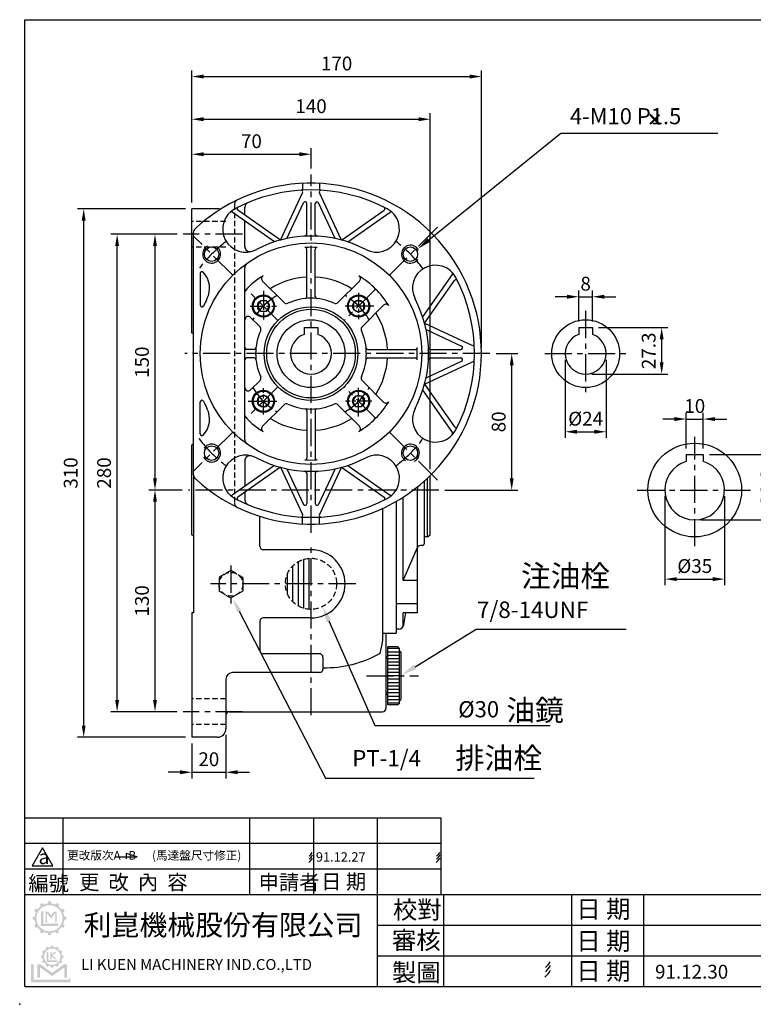
# Model space of a CAD drawing. Extents: x 10 to 814, y 10 to 595.
# Drawn here: x 10 to 441, y 10 to 587 of the extents above; entities that cross this region are included whole.
import ezdxf

# ---------------------------------------------------------------- set-up
doc = ezdxf.new("R2010")
doc.units = 0
doc.header["$LTSCALE"] = 0.5
doc.linetypes.add('CENTER', pattern=[50.8, 31.75, -6.35, 6.35, -6.35])
doc.linetypes.add('HIDDEN', pattern=[9.525, 6.35, -3.175])
doc.layers.get('0').update_dxf_attribs({"linetype": 'CONTINUOUS'})
doc.layers.get('DEFPOINTS').update_dxf_attribs({"linetype": 'CONTINUOUS'})
for name, color, linetype in [('BASE', 251, 'CONTINUOUS'), ('BORDER', 5, 'CONTINUOUS'), ('CENTER', 6, 'CENTER'), ('DIM', 3, 'CONTINUOUS'), ('HACHURE', 1, 'CONTINUOUS'), ('HATCH', 1, 'CONTINUOUS'), ('HIDDEN', 4, 'HIDDEN'), ('MAIN', 7, 'CONTINUOUS')]:
    doc.layers.add(name, color=color, linetype=linetype)
doc.styles.add('CHINA', font='romanc.shx', dxfattribs={"bigfont": 'china.shx'})
doc.styles.add('CLARK', font='KAIU.TTF')
doc.styles.add('ROMANC', font='romanc')
doc.styles.add('ST', font='txt', dxfattribs={"height": 2.5})
doc.dimstyles.new('CHINA', dxfattribs={"dimscale": 3, "dimtxt": 2.7, "dimasz": 2.3, "dimexe": 1.2, "dimexo": 1.2, "dimgap": 1.2, "dimtad": 1, "dimzin": 9, "dimdsep": 46, "dimtxsty": 'CHINA', "dimcen": 0, "dimclrd": 256, "dimclre": 256, "dimclrt": 256, "dimadec": 0, "dimazin": 2, "dimtm": 1e-09, "dimtfac": 0.75, "dimtmove": 0, "dimatfit": 3, "dimfxl": 0, "dimtolj": 1, "dimtzin": 9, "dimarcsym": 0})

# ---------------------------------------------------------------- blocks, each defined once
blk = doc.blocks.new('A$C7442527F')
at = {"layer": 'CENTER', "ltscale": 0.5}
for p, q in [((7.94, 15.54), (7.94, 0)), ((16.87, 7.71), (0, 7.71))]:
    blk.add_line(p, q, dxfattribs=at)
at = {"layer": 'HATCH'}
for radius in [6, 3.5]:
    blk.add_circle((7.94, 7.71), radius, dxfattribs=at)
at = {"layer": 'MAIN'}
blk.add_lwpolyline([(7.94, 11.21), (4.91, 9.46), (4.91, 5.96), (7.94, 4.21), (10.97, 5.96), (10.97, 9.46)], close=True, dxfattribs=at)
blk.add_circle((7.94, 7.71), 6.5, dxfattribs=at)
blk = doc.blocks.new('*D141')
at = {"layer": 'DEFPOINTS', "color": 0}
for p in [(89.43, 311.62), (109.02, 311.62), (106.02, 181.62)]:
    blk.add_point(p, dxfattribs=at)
at = {"layer": 'DIM', "lineweight": -2}
for p, q in [((105.42, 311.62), (85.83, 311.62)), ((89.43, 188.52), (89.43, 304.72)), ((102.42, 181.62), (85.83, 181.62))]:
    blk.add_line(p, q, dxfattribs=at)
at = {"layer": 'DIM'}
for points in [[(88.28, 304.72), (90.58, 304.72), (89.43, 311.62)], [(88.28, 188.52), (90.58, 188.52), (89.43, 181.62)]]:
    blk.add_solid(points, dxfattribs=at)
at = {"layer": 'DIM', "insert": (81.78, 246.62), "char_height": 8.1, "attachment_point": 5, "rotation": 90, "style": 'CHINA'}
blk.add_mtext('\\A1;130', dxfattribs=at)
blk = doc.blocks.new('*D145')
at = {"layer": 'DEFPOINTS', "color": 0}
for p in [(89.43, 461.62), (106.02, 461.62), (109.02, 311.62)]:
    blk.add_point(p, dxfattribs=at)
at = {"layer": 'DIM', "lineweight": -2}
for p, q in [((102.42, 461.62), (85.83, 461.62)), ((89.43, 318.52), (89.43, 454.72)), ((105.42, 311.62), (85.83, 311.62))]:
    blk.add_line(p, q, dxfattribs=at)
at = {"layer": 'DIM'}
for points in [[(88.28, 454.72), (90.58, 454.72), (89.43, 461.62)], [(88.28, 318.52), (90.58, 318.52), (89.43, 311.62)]]:
    blk.add_solid(points, dxfattribs=at)
at = {"layer": 'DIM', "insert": (81.78, 386.62), "char_height": 8.1, "attachment_point": 5, "rotation": 90, "style": 'CHINA'}
blk.add_mtext('\\A1;150', dxfattribs=at)
blk = doc.blocks.new('*D142')
at = {"layer": 'DEFPOINTS', "color": 0}
for p in [(67.18, 461.62), (106.02, 461.62), (106.02, 181.62)]:
    blk.add_point(p, dxfattribs=at)
at = {"layer": 'DIM', "lineweight": -2}
for p, q in [((102.42, 461.62), (63.58, 461.62)), ((67.18, 188.52), (67.18, 454.72)), ((102.42, 181.62), (63.58, 181.62))]:
    blk.add_line(p, q, dxfattribs=at)
at = {"layer": 'DIM'}
for points in [[(66.03, 454.72), (68.33, 454.72), (67.18, 461.62)], [(66.03, 188.52), (68.33, 188.52), (67.18, 181.62)]]:
    blk.add_solid(points, dxfattribs=at)
at = {"layer": 'DIM', "insert": (59.53, 321.62), "char_height": 8.1, "attachment_point": 5, "rotation": 90, "style": 'CHINA'}
blk.add_mtext('\\A1;280', dxfattribs=at)
blk = doc.blocks.new('*D143')
at = {"layer": 'DEFPOINTS', "color": 0}
for p in [(47.58, 476.62), (111.02, 476.62), (111.02, 166.62)]:
    blk.add_point(p, dxfattribs=at)
at = {"layer": 'DIM', "lineweight": -2}
for p, q in [((107.42, 476.62), (43.98, 476.62)), ((47.58, 173.52), (47.58, 469.72)), ((107.42, 166.62), (43.98, 166.62))]:
    blk.add_line(p, q, dxfattribs=at)
at = {"layer": 'DIM'}
for points in [[(46.43, 469.72), (48.73, 469.72), (47.58, 476.62)], [(46.43, 173.52), (48.73, 173.52), (47.58, 166.62)]]:
    blk.add_solid(points, dxfattribs=at)
at = {"layer": 'DIM', "insert": (39.93, 321.62), "char_height": 8.1, "attachment_point": 5, "rotation": 90, "style": 'CHINA'}
blk.add_mtext('\\A1;310', dxfattribs=at)
blk = doc.blocks.new('*D155')
at = {"layer": 'DEFPOINTS', "color": 0}
for p in [(411.25, 353.26), (401.25, 332.42), (411.25, 332.42)]:
    blk.add_point(p, dxfattribs=at)
at = {"layer": 'DIM', "lineweight": -2}
for p, q in [((394.35, 353.26), (387.45, 353.26)), ((401.25, 336.02), (401.25, 356.86)), ((401.25, 353.26), (411.25, 353.26)), ((411.25, 336.02), (411.25, 356.86)), ((418.15, 353.26), (425.05, 353.26))]:
    blk.add_line(p, q, dxfattribs=at)
at = {"layer": 'DIM'}
for points in [[(394.35, 354.41), (394.35, 352.11), (401.25, 353.26)], [(418.15, 354.41), (418.15, 352.11), (411.25, 353.26)]]:
    blk.add_solid(points, dxfattribs=at)
at = {"layer": 'DIM', "insert": (406.25, 360.91), "char_height": 8.1, "attachment_point": 5, "style": 'CHINA'}
blk.add_mtext('\\A1;10', dxfattribs=at)
blk = doc.blocks.new('*D156')
at = {"layer": 'DEFPOINTS', "color": 0}
for p in [(388.75, 311.62), (423.75, 311.62), (423.75, 259.39)]:
    blk.add_point(p, dxfattribs=at)
at = {"layer": 'DIM', "lineweight": -2}
for p, q in [((388.75, 308.02), (388.75, 255.79)), ((423.75, 308.02), (423.75, 255.79)), ((395.65, 259.39), (416.85, 259.39))]:
    blk.add_line(p, q, dxfattribs=at)
at = {"layer": 'DIM'}
for points in [[(395.65, 260.54), (395.65, 258.24), (388.75, 259.39)], [(416.85, 260.54), (416.85, 258.24), (423.75, 259.39)]]:
    blk.add_solid(points, dxfattribs=at)
at = {"layer": 'DIM', "insert": (406.25, 267.04), "char_height": 8.1, "attachment_point": 5, "style": 'CHINA'}
blk.add_mtext('\\A1;%%c35', dxfattribs=at)
blk = doc.blocks.new('*D157')
at = {"layer": 'DEFPOINTS', "color": 0}
for p in [(411.25, 332.42), (456.67, 332.42), (406.25, 294.12)]:
    blk.add_point(p, dxfattribs=at)
at = {"layer": 'DIM', "lineweight": -2}
for p, q in [((414.85, 332.42), (460.27, 332.42)), ((456.67, 301.02), (456.67, 325.52)), ((409.85, 294.12), (460.27, 294.12))]:
    blk.add_line(p, q, dxfattribs=at)
at = {"layer": 'DIM'}
for points in [[(455.52, 325.52), (457.82, 325.52), (456.67, 332.42)], [(455.52, 301.02), (457.82, 301.02), (456.67, 294.12)]]:
    blk.add_solid(points, dxfattribs=at)
at = {"layer": 'DIM', "insert": (449.02, 313.27), "char_height": 8.1, "attachment_point": 5, "rotation": 90, "style": 'CHINA'}
blk.add_mtext('\\A1;38.3', dxfattribs=at)
blk = doc.blocks.new('*D159')
at = {"layer": 'DEFPOINTS', "color": 0}
for p in [(181.02, 508.58), (181.02, 496.62), (111.02, 476.62)]:
    blk.add_point(p, dxfattribs=at)
at = {"layer": 'DIM', "lineweight": -2}
for p, q in [((111.02, 480.22), (111.02, 512.18)), ((117.92, 508.58), (174.12, 508.58)), ((181.02, 500.22), (181.02, 512.18))]:
    blk.add_line(p, q, dxfattribs=at)
at = {"layer": 'DIM'}
for points in [[(117.92, 509.73), (117.92, 507.43), (111.02, 508.58)], [(174.12, 509.73), (174.12, 507.43), (181.02, 508.58)]]:
    blk.add_solid(points, dxfattribs=at)
at = {"layer": 'DIM', "insert": (146.02, 516.23), "char_height": 8.1, "attachment_point": 5, "style": 'CHINA'}
blk.add_mtext('\\A1;70', dxfattribs=at)
blk = doc.blocks.new('*D149')
at = {"layer": 'DEFPOINTS', "color": 0}
for p in [(251.02, 529.12), (111.02, 476.62), (251.02, 320.21)]:
    blk.add_point(p, dxfattribs=at)
at = {"layer": 'DIM', "lineweight": -2}
for p, q in [((111.02, 480.22), (111.02, 532.72)), ((251.02, 323.81), (251.02, 532.72)), ((117.92, 529.12), (244.12, 529.12))]:
    blk.add_line(p, q, dxfattribs=at)
at = {"layer": 'DIM'}
for points in [[(117.92, 530.27), (117.92, 527.97), (111.02, 529.12)], [(244.12, 530.27), (244.12, 527.97), (251.02, 529.12)]]:
    blk.add_solid(points, dxfattribs=at)
at = {"layer": 'DIM', "insert": (181.02, 536.77), "char_height": 8.1, "attachment_point": 5, "style": 'CHINA'}
blk.add_mtext('\\A1;140', dxfattribs=at)
blk = doc.blocks.new('*D150')
at = {"layer": 'DEFPOINTS', "color": 0}
for p in [(281.02, 554.16), (111.02, 476.62), (281.02, 391.62)]:
    blk.add_point(p, dxfattribs=at)
at = {"layer": 'DIM', "lineweight": -2}
for p, q in [((111.02, 480.22), (111.02, 557.76)), ((281.02, 395.22), (281.02, 557.76)), ((117.92, 554.16), (274.12, 554.16))]:
    blk.add_line(p, q, dxfattribs=at)
at = {"layer": 'DIM'}
for points in [[(117.92, 555.31), (117.92, 553.01), (111.02, 554.16)], [(274.12, 555.31), (274.12, 553.01), (281.02, 554.16)]]:
    blk.add_solid(points, dxfattribs=at)
at = {"layer": 'DIM', "insert": (196.02, 561.81), "char_height": 8.1, "attachment_point": 5, "style": 'CHINA'}
blk.add_mtext('\\A1;170', dxfattribs=at)
blk = doc.blocks.new('*D153')
at = {"layer": 'DEFPOINTS', "color": 0}
for p in [(286.02, 391.62), (298.8, 391.62), (256.02, 311.62)]:
    blk.add_point(p, dxfattribs=at)
at = {"layer": 'DIM', "lineweight": -2}
for p, q in [((289.62, 391.62), (302.4, 391.62)), ((298.8, 318.52), (298.8, 384.72)), ((259.62, 311.62), (302.4, 311.62))]:
    blk.add_line(p, q, dxfattribs=at)
at = {"layer": 'DIM'}
for points in [[(297.65, 384.72), (299.95, 384.72), (298.8, 391.62)], [(297.65, 318.52), (299.95, 318.52), (298.8, 311.62)]]:
    blk.add_solid(points, dxfattribs=at)
at = {"layer": 'DIM', "insert": (291.15, 351.62), "char_height": 8.1, "attachment_point": 5, "rotation": 90, "style": 'CHINA'}
blk.add_mtext('\\A1;80', dxfattribs=at)
blk = doc.blocks.new('*D152')
at = {"layer": 'DEFPOINTS', "color": 0}
for p in [(346.21, 425), (338.21, 406.92), (346.21, 406.92)]:
    blk.add_point(p, dxfattribs=at)
at = {"layer": 'DIM', "lineweight": -2}
for p, q in [((338.21, 410.52), (338.21, 428.6)), ((346.21, 410.52), (346.21, 428.6)), ((331.31, 425), (324.41, 425)), ((338.21, 425), (346.21, 425)), ((353.11, 425), (360.01, 425))]:
    blk.add_line(p, q, dxfattribs=at)
at = {"layer": 'DIM'}
for points in [[(331.31, 426.15), (331.31, 423.85), (338.21, 425)], [(353.11, 426.15), (353.11, 423.85), (346.21, 425)]]:
    blk.add_solid(points, dxfattribs=at)
at = {"layer": 'DIM', "insert": (342.21, 432.65), "char_height": 8.1, "attachment_point": 5, "style": 'CHINA'}
blk.add_mtext('\\A1;8', dxfattribs=at)
blk = doc.blocks.new('*D151')
at = {"layer": 'DEFPOINTS', "color": 0}
for p in [(346.21, 406.92), (386.83, 406.92), (342.21, 379.62)]:
    blk.add_point(p, dxfattribs=at)
at = {"layer": 'DIM', "lineweight": -2}
for p, q in [((349.81, 406.92), (390.43, 406.92)), ((386.83, 386.52), (386.83, 400.02)), ((345.81, 379.62), (390.43, 379.62))]:
    blk.add_line(p, q, dxfattribs=at)
at = {"layer": 'DIM'}
for points in [[(385.68, 400.02), (387.98, 400.02), (386.83, 406.92)], [(385.68, 386.52), (387.98, 386.52), (386.83, 379.62)]]:
    blk.add_solid(points, dxfattribs=at)
at = {"layer": 'DIM', "insert": (379.18, 393.27), "char_height": 8.1, "attachment_point": 5, "rotation": 90, "style": 'CHINA'}
blk.add_mtext('\\A1;27.3', dxfattribs=at)
blk = doc.blocks.new('*D154')
at = {"layer": 'DEFPOINTS', "color": 0}
for p in [(330.21, 391.62), (354.21, 391.62), (354.21, 345.82)]:
    blk.add_point(p, dxfattribs=at)
at = {"layer": 'DIM', "lineweight": -2}
for p, q in [((330.21, 388.02), (330.21, 342.22)), ((354.21, 388.02), (354.21, 342.22)), ((337.11, 345.82), (347.31, 345.82))]:
    blk.add_line(p, q, dxfattribs=at)
at = {"layer": 'DIM'}
for points in [[(337.11, 346.97), (337.11, 344.67), (330.21, 345.82)], [(347.31, 346.97), (347.31, 344.67), (354.21, 345.82)]]:
    blk.add_solid(points, dxfattribs=at)
at = {"layer": 'DIM', "insert": (342.21, 353.47), "char_height": 8.1, "attachment_point": 5, "style": 'CHINA'}
blk.add_mtext('\\A1;%%c24', dxfattribs=at)
blk = doc.blocks.new('CHIN')
at = {"layer": 'DIM'}
for centre, radius in [((16.63, 7.35), 4.88), ((16.24, 6.93), 5.46), ((15.72, 6.34), 6.07)]:
    blk.add_arc(centre, radius, 311.9576, 328.2444, dxfattribs=at)
blk = doc.blocks.new('*D144')
at = {"layer": 'DEFPOINTS', "color": 0}
for p in [(131.02, 171.62), (111.02, 166.62), (131.02, 146.1)]:
    blk.add_point(p, dxfattribs=at)
at = {"layer": 'DIM', "lineweight": -2}
for p, q in [((131.02, 168.02), (131.02, 142.5)), ((111.02, 163.02), (111.02, 142.5)), ((104.12, 146.1), (97.22, 146.1)), ((111.02, 146.1), (131.02, 146.1)), ((137.92, 146.1), (144.82, 146.1))]:
    blk.add_line(p, q, dxfattribs=at)
at = {"layer": 'DIM'}
for points in [[(104.12, 147.25), (104.12, 144.95), (111.02, 146.1)], [(137.92, 147.25), (137.92, 144.95), (131.02, 146.1)]]:
    blk.add_solid(points, dxfattribs=at)
at = {"layer": 'DIM', "insert": (121.02, 153.75), "char_height": 8.1, "attachment_point": 5, "style": 'CHINA'}
blk.add_mtext('\\A1;20', dxfattribs=at)
blk = doc.blocks.new('ED')
at = {"layer": 'DIM'}
blk.add_lwpolyline([(0, 3), (-1.73, 0), (1.73, 0)], close=True, dxfattribs=at)
at = {"layer": 'DIM', "style": 'ST'}
blk.add_text('a ', height=2.4, dxfattribs=at).set_placement((-0.65, 0.26))

msp = doc.modelspace()

# ---------------------------------------------------------------- hatches: boundary and pattern name
at = {"layer": 'DIM'}
h = msp.add_hatch(dxfattribs=at)
h.set_pattern_fill('ANSI31', color=256, angle=45, style=0)
h.set_pattern_definition([(90, (-2433.0767, -220.9847), (-3.175, 7e-16), [])])
h.paths.add_polyline_path([(181.016, 271.625, 0.4142136), (166.016, 256.625), (181.016, 256.625)])
h.paths.add_polyline_path([(181.016, 256.625), (166.016, 256.625, 0.4142136), (181.016, 241.625)])
at = {"layer": 'HACHURE'}
h = msp.add_hatch(color=256, dxfattribs=at)
edge = h.paths.add_edge_path(flags=16)
edge.add_arc((27.486, 60.477), 7.664, 0, 360)
edge = h.paths.add_edge_path()
edge.add_line((35.601, 66.172), (34.586, 65.586))
edge.add_arc((27.486, 60.477), 8.748, 35.73917, 54.26083)
edge.add_line((32.595, 67.577), (33.181, 68.592))
edge.add_arc((27.486, 60.477), 9.914, 54.937907, 65.062093)
edge.add_line((31.666, 69.467), (31.08, 68.452))
edge.add_arc((27.486, 60.477), 8.748, 65.73917, 84.26083)
edge.add_line((28.36, 69.181), (28.36, 70.352))
edge.add_arc((27.486, 60.477), 9.914, 84.937907, 95.062093)
edge.add_line((26.611, 70.352), (26.611, 69.181))
edge.add_arc((27.486, 60.477), 8.748, 95.73917, 114.26083)
edge.add_line((23.891, 68.452), (23.305, 69.467))
edge.add_arc((27.486, 60.477), 9.914, 114.937907, 125.062093)
edge.add_line((21.79, 68.592), (22.376, 67.577))
edge.add_arc((27.486, 60.477), 8.748, 125.73917, 144.26083)
edge.add_line((20.385, 65.586), (19.37, 66.172))
edge.add_arc((27.486, 60.477), 9.914, 144.937907, 155.062093)
edge.add_line((18.496, 64.657), (19.51, 64.071))
edge.add_arc((27.486, 60.477), 8.748, 155.73917, 174.26083)
edge.add_line((18.781, 61.351), (17.61, 61.351))
edge.add_arc((27.486, 60.477), 9.914, 174.937907, 185.062093)
edge.add_line((17.61, 59.602), (18.781, 59.602))
edge.add_arc((27.486, 60.477), 8.748, 185.73917, 204.26083)
edge.add_line((19.51, 56.882), (18.496, 56.296))
edge.add_arc((27.486, 60.477), 9.914, 204.937907, 215.062093)
edge.add_line((19.37, 54.781), (20.385, 55.367))
edge.add_arc((27.486, 60.477), 8.748, 215.73917, 234.26083)
edge.add_line((22.376, 53.376), (21.79, 52.361))
edge.add_arc((27.486, 60.477), 9.914, 234.937907, 245.062093)
edge.add_line((23.305, 51.487), (23.891, 52.501))
edge.add_arc((27.486, 60.477), 8.748, 245.73917, 264.26083)
edge.add_line((26.611, 51.773), (26.611, 50.601))
edge.add_arc((27.486, 60.477), 9.914, 264.937907, 275.062093)
edge.add_line((28.36, 50.601), (28.36, 51.773))
edge.add_arc((27.486, 60.477), 8.748, 275.73917, 294.26083)
edge.add_line((31.08, 52.501), (31.666, 51.487))
edge.add_arc((27.486, 60.477), 9.914, 294.937907, 305.062093)
edge.add_line((33.181, 52.361), (32.595, 53.376))
edge.add_arc((27.486, 60.477), 8.748, 305.73917, 324.26083)
edge.add_line((34.586, 55.367), (35.601, 54.781))
edge.add_arc((27.486, 60.477), 9.914, 324.937907, 335.062093)
edge.add_line((36.475, 56.296), (35.461, 56.882))
edge.add_arc((27.486, 60.477), 8.748, 335.73917, 354.26083)
edge.add_line((36.19, 59.602), (37.361, 59.602))
edge.add_arc((27.486, 60.477), 9.914, 354.937907, 365.062093)
edge.add_line((37.361, 61.351), (36.19, 61.351))
edge.add_arc((27.486, 60.477), 8.748, 5.73917, 24.26083)
edge.add_line((35.461, 64.071), (36.475, 64.657))
edge.add_arc((27.486, 60.477), 9.914, 24.937907, 35.062093)
h.paths.add_polyline_path([(31.699, 63.955), (32.082, 64.336), (30.165, 64.336), (28.443, 62.327), (26.72, 64.336), (24.803, 64.336), (25.186, 63.955), (25.186, 58.569), (24.803, 57.987), (26.861, 57.987), (25.996, 58.664), (25.996, 63.433), (28.443, 60.268), (30.951, 63.513), (30.951, 58.664), (30.086, 57.987), (32.082, 57.987), (31.699, 58.569)], flags=0)
h.paths.add_polyline_path([(32.478, 57.784), (31.804, 57.203), (23.84, 57.203), (23.84, 64.241), (24.306, 64.618), (22.063, 64.618), (22.493, 64.218), (22.493, 56.835), (22.11, 56.644), (22.684, 55.978), (32.478, 55.978)], flags=0)
h = msp.add_hatch(color=256, dxfattribs=at)
edge = h.paths.add_edge_path(flags=16)
edge.add_arc((29.096, 37.929), 4.775, 0, 360)
h.paths.add_polyline_path([(39.755, 22.875), (39.755, 25.665), (38.244, 24.361), (18.306, 24.361), (18.306, 33.445), (16.729, 33.445), (16.729, 22.875)])
edge = h.paths.add_edge_path()
edge.add_arc((29.096, 37.929), 5.73, 37.218586, 52.781414)
edge.add_line((32.562, 42.492), (32.946, 43.159))
edge.add_arc((29.096, 37.929), 6.494, 53.634409, 66.365591)
edge.add_line((31.699, 43.879), (31.315, 43.212))
edge.add_arc((29.096, 37.929), 5.73, 67.218586, 82.781414)
edge.add_line((29.816, 43.614), (29.816, 44.383))
edge.add_arc((29.096, 37.929), 6.494, 83.634409, 96.365591)
edge.add_line((28.376, 44.383), (28.376, 43.614))
edge.add_arc((29.096, 37.929), 5.73, 97.218586, 112.781414)
edge.add_line((26.877, 43.212), (26.492, 43.879))
edge.add_arc((29.096, 37.929), 6.494, 113.634409, 126.365591)
edge.add_line((25.245, 43.159), (25.63, 42.492))
edge.add_arc((29.096, 37.929), 5.73, 127.218586, 142.781414)
edge.add_line((24.533, 41.395), (23.867, 41.78))
edge.add_arc((29.096, 37.929), 6.494, 143.634409, 156.365591)
edge.add_line((23.147, 40.533), (23.813, 40.148))
edge.add_arc((29.096, 37.929), 5.73, 157.218586, 172.781414)
edge.add_line((23.411, 38.649), (22.642, 38.649))
edge.add_arc((29.096, 37.929), 6.494, 173.634409, 186.365591)
edge.add_line((22.642, 37.209), (23.411, 37.209))
edge.add_arc((29.096, 37.929), 5.73, 187.218586, 202.781414)
edge.add_line((23.813, 35.711), (23.147, 35.326))
edge.add_arc((29.096, 37.929), 6.494, 203.634409, 216.365591)
edge.add_line((23.867, 34.079), (24.533, 34.464))
edge.add_arc((29.096, 37.929), 5.73, 217.218586, 232.781414)
edge.add_line((25.63, 33.366), (25.245, 32.7))
edge.add_arc((29.096, 37.929), 6.494, 233.634409, 246.365591)
edge.add_line((26.492, 31.98), (26.877, 32.646))
edge.add_arc((29.096, 37.929), 5.73, 247.218586, 262.781414)
edge.add_line((28.376, 32.245), (28.376, 31.476))
edge.add_arc((29.096, 37.929), 6.494, 263.634409, 276.365591)
edge.add_line((29.816, 31.476), (29.816, 32.245))
edge.add_arc((29.096, 37.929), 5.73, 277.218586, 292.781414)
edge.add_line((31.315, 32.646), (31.699, 31.98))
edge.add_arc((29.096, 37.929), 6.494, 293.634409, 306.365591)
edge.add_line((32.946, 32.7), (32.562, 33.366))
edge.add_arc((29.096, 37.929), 5.73, 307.218586, 322.781414)
edge.add_line((33.659, 34.464), (34.325, 34.079))
edge.add_arc((29.096, 37.929), 6.494, 323.634409, 336.365591)
edge.add_line((35.045, 35.326), (34.379, 35.711))
edge.add_arc((29.096, 37.929), 5.73, 337.218586, 352.781414)
edge.add_line((34.78, 37.209), (35.55, 37.209))
edge.add_arc((29.096, 37.929), 6.494, 353.634409, 366.365591)
edge.add_line((35.55, 38.649), (34.78, 38.649))
edge.add_arc((29.096, 37.929), 5.73, 7.218586, 22.781414)
edge.add_line((34.379, 40.148), (35.045, 40.533))
edge.add_arc((29.096, 37.929), 6.494, 23.634409, 36.365591)
edge.add_line((34.325, 41.78), (33.659, 41.395))
h.paths.add_polyline_path([(36.18, 31.625), (29.096, 26.52), (22.012, 31.625), (22.012, 25.609), (20.438, 25.609), (20.438, 33.445), (22.156, 33.445), (29.096, 28.443), (36.036, 33.445), (37.754, 33.445), (37.754, 25.609), (36.18, 25.609)])
h.paths.add_polyline_path([(27.906, 40.743), (27.906, 36.42), (28.832, 36.42), (28.832, 38.258), (30.678, 36.42), (31.695, 36.42), (29.324, 38.698), (31.762, 40.743), (30.518, 40.743), (28.832, 39.346), (28.832, 40.743)], flags=0)
h.paths.add_polyline_path([(32.184, 34.829), (32.184, 35.744), (26.754, 35.744), (26.754, 40.743), (25.835, 40.743), (25.835, 34.829)], flags=0)

# ---------------------------------------------------------------- linework, layer by layer
at = {"layer": 'BORDER'}
for p, q in [((13, 587.5), (790, 587.5)), ((13, 20.5), (13, 587.5)), ((13, 74.5), (790, 74.5)), ((13, 20.5), (790, 20.5))]:
    msp.add_line(p, q, dxfattribs=at)
at = {"layer": 'CENTER'}
for p, q in [((181.016, 286.625), (181.016, 496.625)), ((255.262, 465.871), (226.978, 437.587)), ((140.811, 461.625), (106.016, 461.625)), ((135.054, 437.587), (112.016, 460.625)), ((161.57, 411.07), (143.115, 429.526)), ((218.916, 429.526), (200.461, 411.07)), ((342.214, 416.655), (342.214, 368.082)), ((286.016, 391.625), (107.016, 391.625)), ((318.221, 391.625), (368.758, 391.625)), ((161.57, 372.179), (143.115, 353.724)), ((218.916, 353.724), (200.461, 372.179)), ((135.054, 345.663), (112.016, 322.625)), ((255.231, 317.409), (226.978, 345.663)), ((406.245, 278.764), (406.245, 342.932)), ((256.016, 311.625), (109.016, 311.625)), ((372.37, 311.625), (439.249, 311.625)), ((181.016, 179.536), (181.016, 280.728)), ((134.016, 267.284), (134.016, 243.881)), ((207.222, 256.625), (121.969, 256.625)), ((213.536, 202.625), (244.179, 202.625)), ((140.811, 181.625), (106.016, 181.625))]:
    msp.add_line(p, q, dxfattribs=at)
for radius, start, end in [(82.5, 127.110478, 142.889522), (82.5, 37.110478, 52.889522), (39.5, 120.335146, 149.664854), (39.5, 30.335146, 59.664854), (39.5, 210.335146, 239.664854), (39.5, 300.335146, 329.664854), (82.5, 217.110478, 232.889522), (82.5, 307.110478, 322.889522)]:
    msp.add_arc((181.016, 391.625), radius, start, end, dxfattribs=at)
at = {"layer": 'DIM'}
for p, q in [((250.161, 458.285), (327.719, 520.917)), ((327.719, 520.917), (419.819, 520.917)), ((138.919, 240.563), (189.521, 142.582)), ((191.476, 234.841), (218.403, 173.608)), ((242.154, 208.014), (277.977, 230.114)), ((277.977, 230.114), (365.971, 230.114)), ((218.403, 173.608), (321.36, 173.608)), ((189.521, 142.582), (311.931, 142.582)), ((35.446, 74.5), (35.446, 119.392))]:
    msp.add_line(p, q, dxfattribs=at)
at = {"layer": 'DIM', "color": 3}
for p, q in [((145.181, 74.5), (145.181, 119.392)), ((182.59, 74.5), (182.59, 119.392)), ((220, 74.5), (220, 119.392)), ((13, 104.428), (257.41, 104.428)), ((13, 89.464), (257.41, 89.464)), ((220, 20.5), (220, 74.5)), ((259, 20.5), (259, 74.5)), ((334, 20.5), (334, 74.5)), ((376.355, 20.5), (376.355, 74.5)), ((220, 56.5), (790, 56.5)), ((220, 38.5), (670, 38.5))]:
    msp.add_line(p, q, dxfattribs=at)
at = {"layer": 'DIM', "color": 5}
msp.add_line((220, 20.5), (220, 74.5), dxfattribs=at)
at = {"layer": 'DIM'}
msp.add_lwpolyline([(66.115, 96.409), (79.048, 96.409), (72.497, 98.423), (72.497, 95.234)], dxfattribs=at)
for points in [[(251.004, 457.241), (249.318, 459.329), (243.898, 453.227)], [(137.727, 239.947), (140.111, 241.178), (135.225, 247.715)], [(190.103, 234.237), (192.849, 235.445), (187.853, 243.08)], [(241.367, 209.29), (242.942, 206.737), (234.495, 203.288)]]:
    msp.add_solid(points, dxfattribs=at)
at = {"layer": 'HACHURE'}
for centre, start, end in [((122.679, 449.961), 116.508861, 57.185704), ((239.352, 449.961), 26.508861, 327.185704), ((122.679, 333.289), 206.508861, 147.185704), ((239.352, 333.289), 296.508861, 237.185704)]:
    msp.add_arc(centre, 5.25, start, end, dxfattribs=at)
at = {"layer": 'HIDDEN'}
for p, q in [((136.016, 479.061), (136.016, 304.189)), ((131.016, 469.125), (111.016, 469.125)), ((131.016, 454.125), (111.016, 454.125)), ((134.016, 264.446), (127.016, 260.405)), ((127.016, 260.405), (127.016, 252.322)), ((141.016, 260.405), (134.016, 264.446)), ((141.016, 260.405), (141.016, 252.322)), ((134.016, 248.28), (127.016, 252.322)), ((141.016, 252.322), (134.016, 248.28)), ((131.016, 189.125), (111.016, 189.125)), ((131.016, 174.125), (111.016, 174.125))]:
    msp.add_line(p, q, dxfattribs=at)
for centre, radius in [((181.016, 256.625), 15), ((134.016, 256.363), 7)]:
    msp.add_circle(centre, radius, dxfattribs=at)
for centre, start, end in [((139.016, 479.061), 115.657444, 180), ((139.016, 304.189), 180, 244.342556)]:
    msp.add_arc(centre, 3, start, end, dxfattribs=at)
at = {"layer": 'MAIN'}
for p, q in [((176.016, 491.5), (176.016, 487.495)), ((186.016, 491.5), (186.016, 487.495)), ((163.157, 458.274), (176.097, 486.023)), ((198.874, 458.274), (185.934, 486.023)), ((166.881, 459.162), (176.609, 480.023)), ((178.516, 461.537), (178.516, 479.601)), ((183.516, 461.537), (183.516, 479.601)), ((195.15, 459.162), (185.422, 480.023)), ((126.016, 476.625), (111.016, 476.625)), ((111.016, 403.625), (111.016, 476.625)), ((159.488, 457.181), (134.643, 474.577)), ((163.157, 458.274), (138.076, 475.836)), ((142.167, 472.971), (142.167, 477.438)), ((198.874, 458.274), (223.955, 475.836)), ((202.543, 457.181), (227.388, 474.577)), ((142.167, 454.463), (142.167, 469.309)), ((112.016, 320.54), (112.016, 462.709)), ((178.516, 424.942), (178.516, 452.905)), ((183.516, 424.942), (183.516, 452.905)), ((142.167, 341.039), (142.167, 442.211)), ((116.016, 438.65), (116.016, 419.98)), ((152.6, 434.182), (165.215, 421.568)), ((209.431, 434.182), (196.816, 421.568)), ((246.571, 413.153), (263.968, 437.997)), ((247.664, 409.483), (265.227, 434.565)), ((223.573, 420.04), (210.959, 407.426)), ((145.582, 412.917), (151.073, 407.426)), ((177.016, 406.925), (185.016, 406.925)), ((177.016, 406.925), (177.016, 402.939)), ((185.016, 406.925), (185.016, 402.939)), ((247.664, 409.483), (275.414, 396.543)), ((248.552, 405.759), (269.414, 396.031)), ((338.214, 406.925), (338.214, 402.939)), ((338.214, 406.925), (346.214, 406.925)), ((346.214, 406.925), (346.214, 402.939)), ((112.016, 403.625), (111.016, 403.625)), ((147.699, 394.125), (143.167, 394.125)), ((214.332, 394.125), (242.296, 394.125)), ((250.928, 394.125), (268.992, 394.125)), ((147.699, 389.125), (143.167, 389.125)), ((214.332, 389.125), (242.296, 389.125)), ((248.552, 377.491), (269.414, 387.219)), ((250.928, 389.125), (268.992, 389.125)), ((247.664, 373.766), (275.414, 386.706)), ((145.582, 370.333), (151.073, 375.824)), ((223.573, 363.21), (210.959, 375.824)), ((246.571, 370.097), (263.968, 345.253)), ((247.664, 373.766), (265.227, 348.685)), ((116.016, 344.6), (116.016, 363.27)), ((152.6, 349.068), (165.215, 361.682)), ((178.516, 358.308), (178.516, 330.344)), ((183.516, 358.308), (183.516, 330.344)), ((209.431, 349.068), (196.816, 361.682)), ((112.016, 338.678), (111.016, 337.978)), ((111.016, 285.272), (111.016, 337.978)), ((401.245, 332.425), (411.245, 332.425)), ((401.245, 332.425), (401.245, 328.395)), ((411.245, 332.425), (411.245, 328.395)), ((159.488, 326.069), (134.643, 308.673)), ((163.157, 324.976), (138.076, 307.414)), ((142.167, 328.786), (142.167, 313.941)), ((163.157, 324.976), (176.097, 297.226)), ((166.881, 324.088), (176.609, 303.226)), ((195.15, 324.088), (185.422, 303.226)), ((198.874, 324.976), (185.934, 297.226)), ((198.874, 324.976), (223.955, 307.414)), ((202.543, 326.069), (227.388, 308.673)), ((112.016, 320.54), (112.016, 239.625)), ((178.516, 321.712), (178.516, 303.649)), ((183.516, 321.712), (183.516, 303.649)), ((251.016, 285.272), (251.016, 320.211)), ((243.516, 313.562), (243.516, 311.625)), ((247.516, 316.941), (247.516, 280.125)), ((142.167, 310.279), (142.167, 305.812)), ((235.016, 258.63), (235.016, 307.458)), ((243.516, 278.205), (243.516, 311.625)), ((223.016, 300.872), (223.016, 223.058)), ((231.016, 305.022), (231.016, 227.625)), ((151.016, 278.625), (151.016, 295.625)), ((176.016, 291.75), (176.016, 295.755)), ((186.016, 291.75), (186.016, 295.755)), ((112.016, 284.572), (111.016, 285.272)), ((249.377, 284.125), (247.516, 284.125)), ((249.377, 284.125), (251.016, 285.272)), ((235.016, 258.63), (243.228, 277.467)), ((243.228, 277.467), (243.228, 239.538)), ((246.516, 279.125), (245.199, 279.125)), ((181.016, 276.625), (153.016, 276.625)), ((243.228, 258.63), (235.016, 258.63)), ((243.228, 244.972), (231.016, 244.972)), ((111.016, 239.625), (111.016, 166.625)), ((112.016, 239.625), (111.016, 239.625)), ((243.228, 239.538), (235.016, 239.538)), ((235.016, 231.504), (235.016, 239.538)), ((235.447, 232.612), (236.649, 239.538)), ((151.016, 234.625), (151.016, 217.625)), ((181.016, 236.625), (153.016, 236.625)), ((223.016, 227.625), (231.016, 227.625)), ((225.016, 227.625), (225.016, 183.625)), ((232.491, 230.125), (231.016, 230.125)), ((226.016, 185.625), (226.016, 219.625)), ((232.016, 219.625), (233.016, 218.625)), ((186.016, 215.625), (153.016, 215.625)), ((233.016, 186.625), (233.016, 218.625)), ((234.016, 189.125), (234.016, 216.125)), ((188.016, 213.625), (188.016, 206.625)), ((186.016, 204.625), (135.016, 204.625)), ((131.016, 200.625), (131.016, 171.625)), ((232.016, 185.625), (233.016, 186.625)), ((133.016, 181.625), (223.016, 181.625)), ((126.016, 166.625), (111.016, 166.625)), ((13, 119.392), (257.41, 119.392)), ((257.41, 74.5), (257.41, 119.392))]:
    msp.add_line(p, q, dxfattribs=at)
at = {"layer": 'MAIN', "color": 1}
for p, q in [((249.377, 284.125), (249.377, 318.641)), ((233.016, 218.625), (226.016, 218.625)), ((233.016, 216.625), (226.016, 216.625)), ((233.016, 214.625), (226.016, 214.625)), ((226.016, 212.625), (225.016, 212.625)), ((233.016, 212.625), (226.016, 212.625)), ((233.016, 210.625), (226.016, 210.625)), ((233.016, 208.625), (226.016, 208.625)), ((233.016, 206.625), (226.016, 206.625)), ((233.016, 204.625), (226.016, 204.625)), ((233.016, 202.625), (226.016, 202.625)), ((233.016, 202.625), (226.016, 202.625)), ((233.016, 200.625), (226.016, 200.625)), ((233.016, 198.625), (226.016, 198.625)), ((233.016, 196.625), (226.016, 196.625)), ((226.016, 192.625), (225.016, 192.625)), ((233.016, 194.625), (226.016, 194.625)), ((233.016, 192.625), (226.016, 192.625)), ((233.016, 190.625), (226.016, 190.625)), ((233.016, 188.625), (226.016, 188.625)), ((233.016, 186.625), (226.016, 186.625))]:
    msp.add_line(p, q, dxfattribs=at)
at = {"layer": 'MAIN', "color": 7}
for p, q in [((232.016, 219.625), (226.016, 219.625)), ((226.016, 213.625), (225.016, 213.625)), ((226.016, 191.625), (225.016, 191.625)), ((232.016, 185.625), (226.016, 185.625))]:
    msp.add_line(p, q, dxfattribs=at)
at = {"layer": 'MAIN'}
for centre, radius in [((181.016, 391.625), 65), ((122.679, 449.961), 4.25), ((239.352, 449.961), 4.25), ((181.016, 391.625), 27.5), ((181.016, 391.625), 26), ((181.016, 391.625), 19.9), ((342.214, 391.625), 19.9), ((122.679, 333.289), 4.25), ((239.352, 333.289), 4.25), ((406.245, 311.625), 27.5)]:
    msp.add_circle(centre, radius, dxfattribs=at)
for centre, radius, start, end in [((181.016, 391.625), 100, 227.124124, 132.875876), ((181.016, 391.625), 96, 62.275687, 117.724313), ((175.191, 486.446), 1, 335, 93.51528), ((186.84, 486.446), 1, 86.48472, 205), ((145.167, 477.438), 3, 112.672546, 180), ((177.516, 479.601), 1, 0, 155), ((184.516, 479.601), 1, 25, 180), ((126.016, 471.625), 5, 69.017046, 90), ((142.635, 464.654), 13.5, 117.724313, 297.724313), ((134.07, 473.758), 1, 55, 133.253054), ((138.649, 476.655), 1, 116.48472, 235), ((219.396, 464.654), 13.5, 242.275687, 62.275687), ((223.382, 476.655), 1, 305, 63.51528), ((227.961, 473.758), 1, 46.746946, 125), ((115.016, 462.709), 3, 132.875876, 180), ((181.016, 391.625), 69, 62.275687, 117.724391), ((177.516, 461.537), 1, 272.865984, 0), ((184.516, 461.537), 1, 180, 267.134016), ((145.167, 454.463), 3, 180, 283.955768), ((181.016, 391.625), 62.381, 86.731144, 93.268856), ((177.516, 452.905), 1, 0, 93.268856), ((184.516, 452.905), 1, 86.731144, 180), ((117.016, 438.65), 1, 43.75567, 180), ((107.987, 430.005), 13.5, 332.275687, 43.75567), ((145.167, 442.211), 3, 125.323754, 180), ((145.167, 442.211), 3, 125.323754, 180), ((254.044, 430.005), 13.5, 27.724313, 207.724313), ((263.148, 438.571), 1, 325, 43.253054), ((181.016, 391.625), 53.6, 121.552219, 135.570653), ((154.015, 435.596), 2, 121.552219, 225), ((181.016, 391.625), 44.944, 93.188716, 122.144118), ((181.016, 391.625), 44.944, 57.855882, 86.811284), ((181.016, 391.625), 53.6, 31.552219, 58.447781), ((208.016, 435.596), 2, 315, 58.447781), ((266.046, 433.991), 1, 26.48472, 145), ((181.016, 391.625), 96, 332.275687, 27.724313), ((144.167, 427.746), 2, 135.570653, 180), ((181.016, 391.625), 69, 152.275687, 156.104492), ((181.016, 391.625), 32.5, 65.354406, 114.645594), ((177.516, 424.942), 1, 275.99707, 0), ((184.516, 424.942), 1, 180, 264.00293), ((181.016, 391.625), 69, 332.275687, 27.724313), ((117.016, 419.98), 1, 180, 336.104492), ((166.629, 422.982), 2, 225, 294.645594), ((195.402, 422.982), 2, 245.354406, 315), ((224.987, 418.626), 2, 31.552219, 135), ((144.167, 411.502), 2, 45, 180), ((181.016, 391.625), 44.944, 3.188716, 32.144118), ((181.016, 391.625), 32.5, 155.354406, 204.645594), ((149.658, 406.011), 2, 335.354406, 45), ((212.373, 406.011), 2, 135, 204.645594), ((181.016, 391.625), 32.5, 335.354406, 24.645594), ((181.016, 391.625), 12, 109.471221, 70.528779), ((342.214, 391.625), 12, 109.471221, 70.528779), ((143.167, 395.125), 1, 180, 270), ((147.699, 395.125), 1, 270, 354.00293), ((214.332, 395.125), 1, 185.99707, 270), ((242.296, 395.125), 1, 270, 3.268856), ((181.016, 391.625), 62.381, 356.731144, 3.268856), ((250.928, 395.125), 1, 182.865984, 270), ((268.992, 395.125), 1, 270, 65), ((275.837, 397.45), 1, 245, 3.51528), ((143.167, 388.125), 1, 90, 180), ((147.699, 388.125), 1, 5.99707, 90), ((214.332, 388.125), 1, 90, 174.00293), ((181.016, 391.625), 44.944, 327.855882, 356.811284), ((242.296, 388.125), 1, 356.731144, 90), ((250.928, 388.125), 1, 90, 177.134016), ((268.992, 388.125), 1, 295, 90), ((275.837, 385.8), 1, 356.48472, 115), ((149.658, 377.238), 2, 315, 24.645594), ((212.373, 377.238), 2, 155.354406, 225), ((144.167, 371.747), 2, 180, 315), ((117.016, 363.27), 1, 23.895508, 180), ((107.987, 353.244), 13.5, 316.24433, 27.724313), ((181.016, 391.625), 69, 203.895508, 207.724313), ((166.629, 360.268), 2, 65.354406, 135), ((181.016, 391.625), 32.5, 245.354406, 294.645594), ((177.516, 358.308), 1, 0, 84.00293), ((184.516, 358.308), 1, 95.99707, 180), ((195.402, 360.268), 2, 45, 114.645594), ((181.016, 391.625), 53.6, 301.552219, 328.447781), ((224.987, 364.624), 2, 225, 328.447781), ((254.044, 353.244), 13.5, 152.275687, 332.275687), ((144.167, 355.503), 2, 180, 224.429347), ((181.016, 391.625), 53.6, 224.429347, 238.447781), ((181.016, 391.625), 44.944, 237.855882, 266.811284), ((181.016, 391.625), 44.944, 273.188716, 302.144118), ((154.015, 347.653), 2, 135, 238.447781), ((208.016, 347.653), 2, 301.552219, 45), ((266.046, 349.259), 1, 215, 333.51528), ((117.016, 344.6), 1, 180, 316.24433), ((145.167, 341.039), 3, 180, 234.676246), ((263.148, 344.679), 1, 316.746946, 35), ((142.635, 318.596), 13.5, 62.275687, 242.275687), ((145.167, 328.786), 3, 76.044232, 180), ((181.016, 391.625), 69, 242.275687, 297.724313), ((177.516, 330.344), 1, 266.731144, 0), ((181.016, 391.625), 62.381, 266.731144, 273.268856), ((184.516, 330.344), 1, 180, 273.268856), ((219.396, 318.596), 13.5, 297.724313, 117.724313), ((406.245, 311.625), 17.5, 106.60155, 73.39845), ((115.016, 320.54), 3, 180, 227.124124), ((177.516, 321.712), 1, 0, 87.134016), ((184.516, 321.712), 1, 92.865984, 180), ((134.07, 309.492), 1, 226.746946, 305), ((181.016, 391.625), 96, 242.275687, 297.724313), ((138.649, 306.595), 1, 125, 243.51528), ((223.382, 306.595), 1, 296.48472, 55), ((227.961, 309.492), 1, 235, 313.253054), ((145.167, 305.812), 3, 180, 247.327454), ((177.516, 303.649), 1, 205, 0), ((184.516, 303.649), 1, 180, 335), ((175.191, 296.804), 1, 266.48472, 25), ((186.84, 296.804), 1, 155, 273.51528), ((153.016, 278.625), 2, 180, 270), ((245.199, 277.125), 2, 90, 170.158868), ((246.516, 280.125), 1, 270, 0), ((181.016, 256.625), 20, 270, 90), ((153.016, 234.625), 2, 90, 180), ((232.491, 233.125), 3, 270, 350.158868), ((198.062, 224.936), 25.024, 338.658811, 355.696259), ((153.016, 217.625), 2, 180, 270), ((186.016, 213.625), 2, 0, 90), ((189.225, 272.873), 65.478, 268.942022, 299.402356), ((233.016, 216.125), 1, 0, 90), ((135.016, 200.625), 4, 90, 180), ((186.016, 206.625), 2, 270, 0), ((233.016, 189.125), 1, 270, 0), ((133.016, 179.625), 2, 90, 180), ((223.016, 183.625), 2, 270, 0), ((126.016, 171.625), 5, 270, 0)]:
    msp.add_arc(centre, radius, start, end, dxfattribs=at)
msp.add_point((10, 10), dxfattribs=at)

# ---------------------------------------------------------------- block references
at = {"layer": 'BASE'}
for p, rotation in [((160.8, 411.615), 89.99999999999999), ((161.025, 371.409), 180), ((201.232, 371.634), 269.9999999999999)]:
    msp.add_blockref('A$C7442527F', p, dxfattribs=dict(at, rotation=rotation))
msp.add_blockref('A$C7442527F', (201.006, 411.841), dxfattribs=at)
at = {"layer": 'DIM'}
for name, p, xscale, yscale, zscale in [('ED', (23.312, 91.311), 3.5, 3.5, 3.5), ('CHIN', (140.143, 89.464), 2, 2, 2), ('CHIN', (214.962, 89.464), 2, 2, 2), ('CHIN', (259, 20.5), 3, 3, 3)]:
    msp.add_blockref(name, p, dxfattribs=dict(at, xscale=xscale, yscale=yscale, zscale=zscale))

# ---------------------------------------------------------------- texts
at = {"color": 7, "style": 'ROMANC'}
msp.add_text('LI KUEN MACHINERY IND.CO.,LTD', height=6.41244, dxfattribs=at).set_placement((46.052, 30.138))
at = {"layer": 'DIM', "style": 'CHINA'}
msp.add_text('+', height=12, rotation=45, dxfattribs=at).set_placement((383.853, 521.559))
for s, height, p in [('注油栓', 12.7512, (304.314, 254.859)), ('7/8-14UNF', 9.66, (278.46, 236.579)), ('%%C30', 9.504, (267.404, 178.311)), ('油鏡', 12.3552, (295.664, 176.334)), ('排油栓', 12.48, (265.709, 148.222)), ('PT-1/4', 9.6, (205.185, 149.496)), ('更改版次A   B', 5, (37.82, 94.861)), ('(馬達盤尺寸修正)', 5, (87.706, 94.861)), ('91.12.27', 5.5, (183.859, 93.671)), ('更  改  內  容', 8.7289, (44.874, 77.211)), ('申請者', 8.7289, (150.232, 77.136)), ('日 期', 8.7289, (186.938, 77.589)), ('編號', 8.7289, (15.075, 76.577)), ('校對', 10.5, (229.084, 60.216)), ('日 期', 10.5, (336.716, 60.607)), ('審核', 10.5, (228.481, 42.384)), ('日 期', 10.5, (336.716, 41.848)), ('製圖', 10.5, (228.507, 23.453)), ('日 期', 10.5, (336.716, 24.271)), ('91.12.30', 8.1, (382.942, 25.059))]:
    msp.add_text(s, height=height, dxfattribs=at).set_placement(p)
at = {"layer": 'DIM', "insert": (332.969, 530.892), "char_height": 9.45, "attachment_point": 4, "style": 'CHINA'}
msp.add_mtext('\\A1;4-M10 P1.5', dxfattribs=at)
at = {"layer": 'MAIN', "style": 'CLARK'}
msp.add_text('利崑機械股份有限公司', height=12, dxfattribs=at).set_placement((47.552, 50.475))

# ---------------------------------------------------------------- dimensions: what is measured, and where the dimension line sits
at = {"layer": 'DIM'}
for base, p2, picture, middle in [((281.016, 554.158), (281.016, 391.625), '*D150', (196.016, 561.808)), ((251.016, 529.123), (251.016, 320.211), '*D149', (181.016, 536.773)), ((181.016, 508.577), (181.016, 496.625), '*D159', (146.016, 516.227))]:
    dim = msp.add_linear_dim(base=base, p1=(111.016, 476.625), p2=p2, dimstyle='CHINA', dxfattribs=at)
    dim.commit()
    dim.dimension.update_dxf_attribs({"geometry": picture, "text_midpoint": middle})
for base, p1, p2, picture, middle in [((47.577, 476.625), (111.016, 166.625), (111.016, 476.625), '*D143', (39.927, 321.625)), ((67.184, 461.625), (106.016, 181.625), (106.016, 461.625), '*D142', (59.534, 321.625)), ((89.43, 461.625), (109.016, 311.625), (106.016, 461.625), '*D145', (81.78, 386.625)), ((298.798, 391.625), (256.016, 311.625), (286.016, 391.625), '*D153', (291.148, 351.625)), ((456.675, 332.425), (406.245, 294.125), (411.245, 332.425), '*D157', (449.025, 313.275)), ((89.43, 311.625), (106.016, 181.625), (109.016, 311.625), '*D141', (81.78, 246.625))]:
    dim = msp.add_linear_dim(base=base, p1=p1, p2=p2, angle=90, dimstyle='CHINA', dxfattribs=at)
    dim.commit()
    dim.dimension.update_dxf_attribs({"geometry": picture, "text_midpoint": middle})
for base, p1, p2, picture, middle in [((346.214, 424.999), (338.214, 406.925), (346.214, 406.925), '*D152', (342.214, 424.999)), ((411.245, 353.265), (401.245, 332.425), (411.245, 332.425), '*D155', (406.245, 353.265)), ((131.016, 146.096), (111.016, 166.625), (131.016, 171.625), '*D144', (121.016, 146.096))]:
    dim = msp.add_linear_dim(base=base, p1=p1, p2=p2, dimstyle='CHINA', dxfattribs=at)
    dim.commit()
    dim.dimension.update_dxf_attribs({"geometry": picture, "text_midpoint": middle, "dimtype": 160})
dim = msp.add_linear_dim(base=(386.827, 406.925), p1=(342.214, 379.625), p2=(346.214, 406.925), angle=90, dimstyle='CHINA', dxfattribs=at)
dim.commit()
dim.dimension.update_dxf_attribs({"geometry": '*D151', "text_midpoint": (386.827, 393.275), "dimtype": 160})
dim = msp.add_linear_dim(base=(354.214, 345.817), p1=(330.214, 391.625), p2=(354.214, 391.625), text='%%c<>', dimstyle='CHINA', dxfattribs=at)
dim.commit()
dim.dimension.update_dxf_attribs({"geometry": '*D154', "text_midpoint": (342.214, 345.817), "dimtype": 160})
dim = msp.add_linear_dim(base=(423.745, 259.393), p1=(388.745, 311.625), p2=(423.745, 311.625), text='%%c<>', dimstyle='CHINA', dxfattribs=at)
dim.commit()
dim.dimension.update_dxf_attribs({"geometry": '*D156', "text_midpoint": (406.245, 267.043)})

doc.saveas('drawing.dxf')
